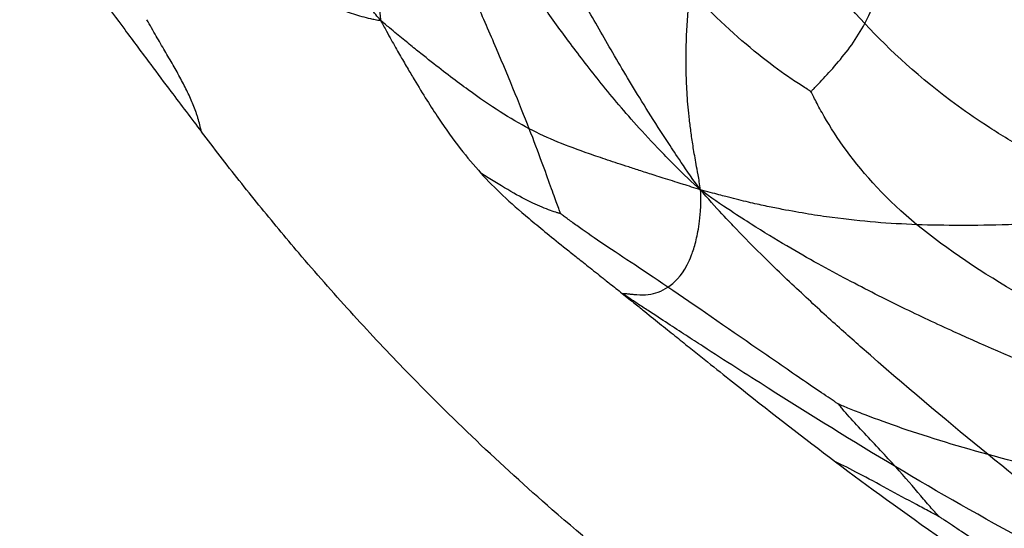
# Model space of a CAD drawing. Units: millimetres. Extents: x -265 to 263, y -262 to 261.
# Drawn here: x -220 to -131, y -194 to -148 of the extents above; entities that cross this region are included whole.
import ezdxf

# ---------------------------------------------------------------- set-up
doc = ezdxf.new("R2010")
doc.units = ezdxf.units.MM

msp = doc.modelspace()

# ---------------------------------------------------------------- linework, layer by layer
at = {"color": 7, "linetype": 'Continuous', "lineweight": 25}
for points, knots in [([(-247.608, 65.491), (-247.834, 64.953), (-248.317, 63.799), (-249.291, 61.493), (-251.017, 57.424), (-253.446, 51.668), (-256.229, 44.722), (-258.76, 37.706), (-260.565, 31.772), (-261.763, 26.966), (-262.782, 22.166), (-263.775, 16.018), (-264.545, 8.547), (-264.942, 0.938), (-265.038, -9.18), (-264.413, -21.801), (-262.482, -36.81), (-258.347, -56.58), (-252.09, -75.831), (-244.233, -94.401), (-238.687, -105.669), (-233.869, -114.477), (-228.784, -123.158), (-221.936, -133.76), (-215.381, -143.002), (-210.88, -149.126), (-208.76, -151.972), (-206.909, -154.441), (-205.379, -156.462), (-204.46, -157.674), (-204, -158.28)], [0, 0, 0, 0, 0.007254, 0.01555, 0.031105, 0.062197, 0.093209, 0.1241, 0.154883, 0.170245, 0.185648, 0.215864, 0.247604, 0.278956, 0.310541, 0.373345, 0.435848, 0.498432, 0.624188, 0.68661, 0.748989, 0.780187, 0.811383, 0.874027, 0.936984, 0.95219, 0.968491, 0.981094, 0.990547, 1, 1, 1, 1]), ([(-187.812, -148.231), (-188.096, -147.877), (-188.4, -147.501), (-188.931, -146.84), (-189.161, -146.553), (-189.844, -145.697), (-190.299, -145.126), (-191.166, -144.032), (-191.594, -143.489), (-192.436, -142.419), (-192.852, -141.889), (-194.918, -139.243), (-196.532, -137.149), (-201.358, -130.805), (-204.554, -126.495), (-207.77, -122.019)], [0, 0, 0, 0, 0.03125, 0.03125, 0.0625, 0.0625, 0.125, 0.125, 0.1875, 0.1875, 0.25, 0.25, 0.5, 0.5, 1, 1, 1, 1]), ([(-158.891, -163.517), (-159.505, -162.729), (-160.151, -161.767), (-161.122, -160.326), (-161.453, -159.837), (-162.419, -158.372), (-163.057, -157.373), (-164.141, -155.639), (-164.656, -154.802), (-165.615, -153.215), (-166.067, -152.455), (-167.377, -150.228), (-168.189, -148.816), (-169.726, -146.094), (-170.45, -144.784), (-173.955, -138.365), (-176.376, -133.653), (-178.669, -128.937)], [0, 0, 0, 0, 0.03125, 0.03125, 0.0625, 0.0625, 0.125, 0.125, 0.1875, 0.1875, 0.25, 0.25, 0.375, 0.375, 0.5, 0.5, 1, 1, 1, 1]), ([(-191.204, -130.541), (-190.329, -133.812), (-189.616, -136.917), (-188.766, -141.283), (-188.518, -142.691), (-188.259, -144.397), (-188.21, -144.735), (-188.116, -145.409), (-188.072, -145.746), (-187.989, -146.417), (-187.951, -146.761), (-187.897, -147.268), (-187.88, -147.436), (-187.847, -147.817), (-187.831, -148.031), (-187.812, -148.231)], [0, 0, 0, 0, 0.5, 0.5, 0.75, 0.75, 0.8125, 0.8125, 0.875, 0.875, 0.9375, 0.9375, 0.96875, 0.96875, 1, 1, 1, 1]), ([(-144.052, -148.511), (-146.355, -146.053), (-148.371, -143.559), (-151.338, -139.568), (-152.318, -138.196), (-153.604, -136.364), (-153.864, -135.991), (-154.396, -135.228), (-154.67, -134.835), (-155.23, -134.028), (-155.528, -133.598), (-155.982, -132.944), (-156.135, -132.723), (-156.496, -132.203), (-156.705, -131.901), (-156.901, -131.621)], [0, 0, 0, 0, 0.5, 0.5, 0.75, 0.75, 0.8125, 0.8125, 0.875, 0.875, 0.9375, 0.9375, 0.96875, 0.96875, 1, 1, 1, 1]), ([(-158.891, -163.517), (-159.669, -162.873), (-160.492, -162.055), (-161.706, -160.844), (-162.106, -160.443), (-163.271, -159.233), (-164.039, -158.401), (-165.32, -156.962), (-165.924, -156.266), (-167.036, -154.944), (-167.554, -154.309), (-169.049, -152.444), (-169.962, -151.255), (-171.671, -148.952), (-172.468, -147.838), (-176.3, -142.355), (-178.876, -138.258), (-181.412, -134.186)], [0, 0, 0, 0, 0.03125, 0.03125, 0.0625, 0.0625, 0.125, 0.125, 0.1875, 0.1875, 0.25, 0.25, 0.375, 0.375, 0.5, 0.5, 1, 1, 1, 1]), ([(-144.052, -148.511), (-143.359, -147.2), (-142.911, -145.827), (-142.39, -143.889), (-142.242, -143.264), (-142.043, -142.424), (-141.98, -142.161), (-141.895, -141.811), (-141.869, -141.705), (-141.832, -141.558), (-141.82, -141.512), (-141.802, -141.439), (-141.795, -141.413), (-141.787, -141.382)], [0, 0, 0, 0, 0.5, 0.5, 0.75, 0.75, 0.875, 0.875, 0.9375, 0.9375, 0.96875, 0.96875, 1, 1, 1, 1]), ([(-199.754, -142.773), (-197.851, -144.039), (-195.909, -145.174), (-192.982, -146.59), (-192.003, -147.015), (-190.766, -147.464), (-190.518, -147.55), (-190.018, -147.712), (-189.764, -147.789), (-189.254, -147.931), (-188.987, -147.998), (-188.589, -148.089), (-188.456, -148.118), (-188.149, -148.174), (-187.975, -148.202), (-187.812, -148.231)], [0, 0, 0, 0, 0.5, 0.5, 0.75, 0.75, 0.8125, 0.8125, 0.875, 0.875, 0.9375, 0.9375, 0.96875, 0.96875, 1, 1, 1, 1]), ([(-174.379, -158.006), (-175.246, -155.791), (-176.367, -153.062), (-178.169, -148.854), (-178.79, -147.432), (-179.661, -145.461), (-179.94, -144.833), (-180.319, -143.985), (-180.435, -143.726), (-180.597, -143.364), (-180.648, -143.25), (-180.729, -143.07), (-180.758, -143.006), (-180.793, -142.929)], [0, 0, 0, 0, 0.5, 0.5, 0.75, 0.75, 0.875, 0.875, 0.9375, 0.9375, 0.96875, 0.96875, 1, 1, 1, 1]), ([(-117.335, -165.736), (-117.931, -165.115), (-118.608, -164.371), (-119.578, -163.272), (-119.88, -162.909), (-120.759, -161.829), (-121.337, -161.098), (-122.266, -159.858), (-122.696, -159.265), (-123.47, -158.158), (-123.823, -157.635), (-124.823, -156.116), (-125.412, -155.174), (-126.475, -153.393), (-126.95, -152.553), (-129.166, -148.51), (-130.418, -145.768), (-131.452, -143.171)], [0, 0, 0, 0, 0.03125, 0.03125, 0.0625, 0.0625, 0.125, 0.125, 0.1875, 0.1875, 0.25, 0.25, 0.375, 0.375, 0.5, 0.5, 1, 1, 1, 1]), ([(-158.891, -163.517), (-158.966, -163.063), (-159.052, -162.545), (-159.189, -161.767), (-159.24, -161.501), (-159.385, -160.712), (-159.476, -160.179), (-159.625, -159.258), (-159.691, -158.815), (-159.807, -157.979), (-159.857, -157.58), (-159.99, -156.414), (-160.056, -155.678), (-160.151, -154.267), (-160.181, -153.591), (-160.257, -150.291), (-160.097, -147.906), (-159.831, -145.557)], [0, 0, 0, 0, 0.03125, 0.03125, 0.0625, 0.0625, 0.125, 0.125, 0.1875, 0.1875, 0.25, 0.25, 0.375, 0.375, 0.5, 0.5, 1, 1, 1, 1]), ([(-148.923, -154.646), (-148.972, -154.616), (-149.012, -154.591), (-149.126, -154.52), (-149.199, -154.475), (-149.428, -154.331), (-149.592, -154.227), (-150.13, -153.88), (-150.53, -153.614), (-151.796, -152.74), (-152.725, -152.056), (-155.614, -149.735), (-157.678, -147.828), (-159.831, -145.557)], [0, 0, 0, 0, 0.03125, 0.03125, 0.0625, 0.0625, 0.125, 0.125, 0.25, 0.25, 0.5, 0.5, 1, 1, 1, 1]), ([(-204, -158.28), (-204.045, -158.073), (-204.137, -157.656), (-204.276, -157.149), (-204.406, -156.749), (-204.543, -156.351), (-204.729, -155.858), (-204.976, -155.274), (-205.341, -154.489), (-205.852, -153.494), (-206.432, -152.467), (-206.924, -151.621), (-207.304, -150.973), (-207.689, -150.318), (-208.09, -149.631), (-208.5, -148.919), (-208.782, -148.413), (-208.922, -148.161)], [0, 0, 0, 0, 0.061182, 0.122962, 0.153615, 0.184757, 0.24713, 0.307902, 0.370249, 0.496792, 0.62373, 0.688057, 0.749607, 0.812321, 0.873099, 0.93689, 1, 1, 1, 1]), ([(-174.379, -158.006), (-176.096, -157.111), (-177.86, -155.977), (-180.916, -153.755), (-182.004, -152.928), (-183.541, -151.715), (-183.857, -151.464), (-184.516, -150.936), (-184.86, -150.659), (-185.576, -150.076), (-185.965, -149.758), (-186.565, -149.264), (-186.77, -149.096), (-187.258, -148.69), (-187.545, -148.451), (-187.812, -148.231)], [0, 0, 0, 0, 0.5, 0.5, 0.75, 0.75, 0.8125, 0.8125, 0.875, 0.875, 0.9375, 0.9375, 0.96875, 0.96875, 1, 1, 1, 1]), ([(-187.812, -148.231), (-187.637, -148.554), (-187.444, -148.902), (-187.118, -149.491), (-186.982, -149.734), (-186.585, -150.443), (-186.327, -150.899), (-185.853, -151.727), (-185.626, -152.12), (-185.192, -152.862), (-184.983, -153.214), (-183.971, -154.906), (-183.254, -156.039), (-181.215, -159.081), (-180.004, -160.632), (-178.74, -162.021)], [0, 0, 0, 0, 0.03125, 0.03125, 0.0625, 0.0625, 0.125, 0.125, 0.1875, 0.1875, 0.25, 0.25, 0.5, 0.5, 1, 1, 1, 1]), ([(-148.923, -154.646), (-148.9, -154.623), (-148.881, -154.603), (-148.828, -154.548), (-148.793, -154.513), (-148.685, -154.402), (-148.607, -154.321), (-148.348, -154.054), (-148.153, -153.852), (-147.532, -153.196), (-147.072, -152.696), (-145.682, -151.072), (-144.744, -149.822), (-144.052, -148.511)], [0, 0, 0, 0, 0.03125, 0.03125, 0.0625, 0.0625, 0.125, 0.125, 0.25, 0.25, 0.5, 0.5, 1, 1, 1, 1]), ([(-117.335, -165.736), (-118.299, -165.349), (-119.393, -164.88), (-121.006, -164.179), (-121.537, -163.942), (-123.087, -163.233), (-124.108, -162.749), (-125.799, -161.91), (-126.588, -161.505), (-128.032, -160.736), (-128.698, -160.366), (-130.599, -159.281), (-131.734, -158.589), (-133.808, -157.248), (-134.748, -156.598), (-139.157, -153.392), (-141.749, -150.969), (-144.052, -148.511)], [0, 0, 0, 0, 0.03125, 0.03125, 0.0625, 0.0625, 0.125, 0.125, 0.1875, 0.1875, 0.25, 0.25, 0.375, 0.375, 0.5, 0.5, 1, 1, 1, 1]), ([(-139.341, -166.671), (-142.033, -164.444), (-144.122, -162.151), (-146.506, -158.902), (-147.175, -157.851), (-147.998, -156.429), (-148.242, -155.982), (-148.554, -155.384), (-148.647, -155.203), (-148.774, -154.95), (-148.813, -154.87), (-148.875, -154.744), (-148.896, -154.7), (-148.923, -154.646)], [0, 0, 0, 0, 0.5, 0.5, 0.75, 0.75, 0.875, 0.875, 0.9375, 0.9375, 0.96875, 0.96875, 1, 1, 1, 1]), ([(-134.399, -219.034), (-134.893, -218.753), (-135.877, -218.194), (-137.342, -217.346), (-138.79, -216.496), (-140.22, -215.642), (-141.634, -214.786), (-143.031, -213.926), (-145.605, -212.32), (-149.309, -209.927), (-155.705, -205.565), (-163.454, -199.836), (-171.79, -192.959), (-179.211, -186.209), (-185.262, -180.209), (-190.581, -174.529), (-194.29, -170.313), (-197.013, -167.083), (-198.807, -164.904), (-200.576, -162.701), (-202.312, -160.492), (-203.44, -159.014), (-204, -158.28)], [0, 0, 0, 0, 0.018326, 0.036511, 0.054554, 0.072457, 0.090219, 0.107843, 0.12533, 0.188025, 0.250007, 0.374882, 0.498566, 0.598209, 0.698196, 0.773222, 0.849052, 0.879154, 0.909417, 0.940053, 0.970248, 1, 1, 1, 1]), ([(-158.891, -163.517), (-159.415, -163.362), (-160.01, -163.17), (-160.883, -162.895), (-161.167, -162.808), (-162.001, -162.55), (-162.552, -162.374), (-163.466, -162.083), (-163.894, -161.946), (-164.679, -161.692), (-165.043, -161.574), (-166.087, -161.234), (-166.717, -161.027), (-167.884, -160.637), (-168.421, -160.453), (-170.991, -159.557), (-172.662, -158.901), (-174.379, -158.006)], [0, 0, 0, 0, 0.03125, 0.03125, 0.0625, 0.0625, 0.125, 0.125, 0.1875, 0.1875, 0.25, 0.25, 0.375, 0.375, 0.5, 0.5, 1, 1, 1, 1]), ([(-171.534, -165.674), (-171.541, -165.655), (-171.548, -165.639), (-171.566, -165.593), (-171.577, -165.563), (-171.614, -165.469), (-171.641, -165.399), (-171.731, -165.163), (-171.8, -164.977), (-172.031, -164.343), (-172.218, -163.819), (-172.899, -161.921), (-173.512, -160.221), (-174.379, -158.006)], [0, 0, 0, 0, 0.03125, 0.03125, 0.0625, 0.0625, 0.125, 0.125, 0.25, 0.25, 0.5, 0.5, 1, 1, 1, 1]), ([(-171.534, -165.674), (-171.559, -165.668), (-171.58, -165.662), (-171.641, -165.646), (-171.679, -165.636), (-171.801, -165.601), (-171.889, -165.575), (-172.18, -165.485), (-172.401, -165.41), (-173.122, -165.142), (-173.676, -164.905), (-175.522, -163.998), (-176.995, -163.135), (-178.74, -162.021)], [0, 0, 0, 0, 0.03125, 0.03125, 0.0625, 0.0625, 0.125, 0.125, 0.25, 0.25, 0.5, 0.5, 1, 1, 1, 1]), ([(-178.74, -162.021), (-177.476, -163.409), (-176.159, -164.636), (-173.507, -166.867), (-172.51, -167.677), (-170.968, -168.909), (-170.645, -169.167), (-169.955, -169.716), (-169.583, -170.011), (-168.794, -170.638), (-168.341, -170.998), (-167.642, -171.552), (-167.403, -171.743), (-166.757, -172.257), (-166.346, -172.583), (-165.98, -172.876)], [0, 0, 0, 0, 0.5, 0.5, 0.75, 0.75, 0.8125, 0.8125, 0.875, 0.875, 0.9375, 0.9375, 0.96875, 0.96875, 1, 1, 1, 1]), ([(-161.853, -172.303), (-161.274, -171.914), (-160.666, -171.354), (-159.973, -170.041), (-159.837, -169.748), (-159.578, -169.067), (-159.454, -168.678), (-159.28, -167.999), (-159.224, -167.756), (-159.118, -167.221), (-159.068, -166.922), (-158.976, -166.272), (-158.939, -165.869), (-158.887, -165.255), (-158.869, -165.046), (-158.865, -164.376), (-158.878, -163.91), (-158.891, -163.517)], [0, 0, 0, 0, 0.5, 0.5, 0.625, 0.625, 0.75, 0.75, 0.8125, 0.8125, 0.875, 0.875, 0.9375, 0.9375, 0.96875, 0.96875, 1, 1, 1, 1]), ([(-139.341, -166.671), (-141.867, -166.579), (-144.263, -166.393), (-147.689, -165.934), (-148.396, -165.831), (-149.894, -165.589), (-150.686, -165.449), (-151.965, -165.203), (-152.407, -165.115), (-153.344, -164.918), (-153.846, -164.807), (-154.902, -164.565), (-155.526, -164.415), (-156.452, -164.178), (-156.764, -164.095), (-157.709, -163.846), (-158.349, -163.678), (-158.891, -163.517)], [0, 0, 0, 0, 0.5, 0.5, 0.625, 0.625, 0.75, 0.75, 0.8125, 0.8125, 0.875, 0.875, 0.9375, 0.9375, 0.96875, 0.96875, 1, 1, 1, 1]), ([(-118.366, -183.686), (-124.139, -181.427), (-129.893, -179.116), (-137.534, -175.642), (-139.084, -174.918), (-142.279, -173.364), (-143.924, -172.534), (-146.496, -171.178), (-147.37, -170.707), (-149.185, -169.701), (-150.136, -169.158), (-152.098, -168.006), (-153.218, -167.326), (-154.857, -166.284), (-155.402, -165.925), (-156.988, -164.885), (-158.039, -164.197), (-158.891, -163.517)], [0, 0, 0, 0, 0.5, 0.5, 0.625, 0.625, 0.75, 0.75, 0.8125, 0.8125, 0.875, 0.875, 0.9375, 0.9375, 0.96875, 0.96875, 1, 1, 1, 1]), ([(-132.918, -187.43), (-136.228, -184.735), (-139.692, -181.837), (-144.521, -177.613), (-145.511, -176.739), (-147.577, -174.881), (-148.654, -173.898), (-150.356, -172.31), (-150.938, -171.761), (-152.154, -170.596), (-152.796, -169.969), (-154.129, -168.648), (-154.901, -167.867), (-156.029, -166.686), (-156.404, -166.282), (-157.528, -165.081), (-158.284, -164.276), (-158.891, -163.517)], [0, 0, 0, 0, 0.5, 0.5, 0.625, 0.625, 0.75, 0.75, 0.8125, 0.8125, 0.875, 0.875, 0.9375, 0.9375, 0.96875, 0.96875, 1, 1, 1, 1]), ([(-161.853, -172.303), (-164.276, -170.661), (-166.264, -169.373), (-168.722, -167.716), (-169.454, -167.209), (-170.4, -166.529), (-170.689, -166.317), (-171.071, -166.031), (-171.185, -165.943), (-171.344, -165.822), (-171.394, -165.783), (-171.472, -165.722), (-171.5, -165.7), (-171.534, -165.674)], [0, 0, 0, 0, 0.5, 0.5, 0.75, 0.75, 0.875, 0.875, 0.9375, 0.9375, 0.96875, 0.96875, 1, 1, 1, 1]), ([(-117.335, -165.736), (-118.014, -165.837), (-118.768, -165.907), (-119.888, -166.013), (-120.262, -166.051), (-121.357, -166.151), (-122.082, -166.209), (-123.304, -166.3), (-123.882, -166.34), (-124.954, -166.409), (-125.457, -166.438), (-126.913, -166.518), (-127.812, -166.56), (-129.508, -166.629), (-130.305, -166.655), (-134.158, -166.76), (-136.815, -166.762), (-139.341, -166.671)], [0, 0, 0, 0, 0.03125, 0.03125, 0.0625, 0.0625, 0.125, 0.125, 0.1875, 0.1875, 0.25, 0.25, 0.375, 0.375, 0.5, 0.5, 1, 1, 1, 1]), ([(-121.231, -177.739), (-121.323, -177.692), (-121.399, -177.654), (-121.613, -177.546), (-121.75, -177.477), (-122.181, -177.259), (-122.489, -177.101), (-123.164, -176.755), (-123.518, -176.572), (-124.259, -176.186), (-124.643, -175.984), (-126.605, -174.943), (-128.306, -174.008), (-133.355, -171.057), (-136.65, -168.897), (-139.341, -166.671)], [0, 0, 0, 0, 0.03125, 0.03125, 0.0625, 0.0625, 0.125, 0.125, 0.1875, 0.1875, 0.25, 0.25, 0.5, 0.5, 1, 1, 1, 1]), ([(-165.98, -172.876), (-165.907, -172.88), (-165.826, -172.881), (-165.689, -172.887), (-165.633, -172.893), (-165.465, -172.909), (-165.352, -172.92), (-165.142, -172.943), (-165.039, -172.953), (-164.841, -172.972), (-164.745, -172.981), (-164.275, -173.015), (-163.935, -173.016), (-162.98, -172.91), (-162.431, -172.692), (-161.853, -172.303)], [0, 0, 0, 0, 0.03125, 0.03125, 0.0625, 0.0625, 0.125, 0.125, 0.1875, 0.1875, 0.25, 0.25, 0.5, 0.5, 1, 1, 1, 1]), ([(-146.468, -182.86), (-146.542, -182.811), (-146.604, -182.769), (-146.778, -182.653), (-146.889, -182.579), (-147.239, -182.344), (-147.49, -182.174), (-148.317, -181.616), (-148.933, -181.198), (-150.879, -179.871), (-152.299, -178.894), (-156.57, -175.941), (-159.429, -173.945), (-161.853, -172.303)], [0, 0, 0, 0, 0.03125, 0.03125, 0.0625, 0.0625, 0.125, 0.125, 0.25, 0.25, 0.5, 0.5, 1, 1, 1, 1]), ([(-141.268, -188.534), (-145.149, -186.221), (-148.956, -183.86), (-154.727, -180.204), (-156.662, -178.965), (-159.197, -177.327), (-159.71, -176.995), (-160.762, -176.312), (-161.305, -175.958), (-162.417, -175.233), (-163.026, -174.833), (-163.937, -174.234), (-164.244, -174.031), (-165.041, -173.503), (-165.536, -173.176), (-165.98, -172.876)], [0, 0, 0, 0, 0.5, 0.5, 0.75, 0.75, 0.8125, 0.8125, 0.875, 0.875, 0.9375, 0.9375, 0.96875, 0.96875, 1, 1, 1, 1]), ([(-165.98, -172.876), (-165.592, -173.186), (-165.164, -173.529), (-164.471, -174.085), (-164.204, -174.3), (-163.414, -174.934), (-162.89, -175.355), (-161.945, -176.114), (-161.489, -176.481), (-160.615, -177.183), (-160.194, -177.521), (-158.137, -179.171), (-156.644, -180.363), (-152.312, -183.796), (-149.613, -185.893), (-146.691, -188.089)], [0, 0, 0, 0, 0.03125, 0.03125, 0.0625, 0.0625, 0.125, 0.125, 0.1875, 0.1875, 0.25, 0.25, 0.5, 0.5, 1, 1, 1, 1]), ([(-132.918, -187.43), (-135.999, -186.587), (-138.763, -185.724), (-142.293, -184.5), (-143.367, -184.103), (-144.77, -183.558), (-145.202, -183.385), (-145.773, -183.152), (-145.945, -183.081), (-146.183, -182.981), (-146.258, -182.949), (-146.376, -182.899), (-146.417, -182.882), (-146.468, -182.86)], [0, 0, 0, 0, 0.5, 0.5, 0.75, 0.75, 0.875, 0.875, 0.9375, 0.9375, 0.96875, 0.96875, 1, 1, 1, 1]), ([(-141.268, -188.534), (-142.134, -187.576), (-143.134, -186.537), (-144.566, -184.998), (-145.033, -184.489), (-145.667, -183.78), (-145.867, -183.553), (-146.136, -183.246), (-146.217, -183.152), (-146.331, -183.02), (-146.367, -182.978), (-146.423, -182.912), (-146.444, -182.889), (-146.468, -182.86)], [0, 0, 0, 0, 0.5, 0.5, 0.75, 0.75, 0.875, 0.875, 0.9375, 0.9375, 0.96875, 0.96875, 1, 1, 1, 1]), ([(-115.212, -191.518), (-115.292, -191.502), (-115.358, -191.489), (-115.545, -191.452), (-115.664, -191.428), (-116.042, -191.353), (-116.313, -191.299), (-117.208, -191.117), (-117.878, -190.98), (-120.01, -190.532), (-121.587, -190.191), (-126.439, -189.095), (-129.837, -188.272), (-132.918, -187.43)], [0, 0, 0, 0, 0.03125, 0.03125, 0.0625, 0.0625, 0.125, 0.125, 0.25, 0.25, 0.5, 0.5, 1, 1, 1, 1]), ([(-114.563, -202.499), (-114.784, -202.297), (-115.019, -202.083), (-115.438, -201.706), (-115.622, -201.543), (-116.173, -201.058), (-116.545, -200.734), (-117.264, -200.115), (-117.624, -199.808), (-118.34, -199.204), (-118.697, -198.905), (-120.493, -197.411), (-121.953, -196.228), (-126.451, -192.617), (-129.608, -190.124), (-132.918, -187.43)], [0, 0, 0, 0, 0.03125, 0.03125, 0.0625, 0.0625, 0.125, 0.125, 0.1875, 0.1875, 0.25, 0.25, 0.5, 0.5, 1, 1, 1, 1]), ([(-146.691, -188.089), (-143.769, -190.284), (-140.624, -192.578), (-135.092, -196.46), (-133.111, -197.827), (-130.275, -199.743), (-129.69, -200.137), (-128.463, -200.957), (-127.815, -201.388), (-126.46, -202.284), (-125.699, -202.783), (-124.538, -203.539), (-124.143, -203.796), (-123.106, -204.466), (-122.459, -204.883), (-121.873, -205.254)], [0, 0, 0, 0, 0.5, 0.5, 0.75, 0.75, 0.8125, 0.8125, 0.875, 0.875, 0.9375, 0.9375, 0.96875, 0.96875, 1, 1, 1, 1]), ([(-137.327, -193.049), (-137.377, -193.022), (-137.419, -193), (-137.536, -192.937), (-137.611, -192.897), (-137.847, -192.772), (-138.015, -192.682), (-138.566, -192.387), (-138.972, -192.168), (-140.242, -191.483), (-141.149, -190.99), (-143.798, -189.561), (-145.465, -188.672), (-146.691, -188.089)], [0, 0, 0, 0, 0.03125, 0.03125, 0.0625, 0.0625, 0.125, 0.125, 0.25, 0.25, 0.5, 0.5, 1, 1, 1, 1]), ([(-114.563, -202.499), (-115.005, -202.308), (-115.477, -202.1), (-116.294, -201.738), (-116.641, -201.581), (-117.67, -201.115), (-118.347, -200.804), (-119.618, -200.209), (-120.239, -199.915), (-121.445, -199.335), (-122.033, -199.048), (-124.931, -197.619), (-127.106, -196.494), (-133.432, -193.113), (-137.388, -190.847), (-141.268, -188.534)], [0, 0, 0, 0, 0.03125, 0.03125, 0.0625, 0.0625, 0.125, 0.125, 0.1875, 0.1875, 0.25, 0.25, 0.5, 0.5, 1, 1, 1, 1]), ([(-137.327, -193.049), (-137.345, -193.03), (-137.359, -193.014), (-137.401, -192.97), (-137.427, -192.942), (-137.509, -192.854), (-137.568, -192.79), (-137.759, -192.581), (-137.9, -192.425), (-138.343, -191.924), (-138.664, -191.551), (-139.672, -190.367), (-140.403, -189.491), (-141.268, -188.534)], [0, 0, 0, 0, 0.03125, 0.03125, 0.0625, 0.0625, 0.125, 0.125, 0.25, 0.25, 0.5, 0.5, 1, 1, 1, 1]), ([(-120.899, -203.49), (-124.114, -201.543), (-127.358, -199.518), (-131.778, -196.692), (-133.177, -195.786), (-135.038, -194.567), (-135.617, -194.185), (-136.386, -193.675), (-136.619, -193.521), (-136.942, -193.306), (-137.043, -193.238), (-137.203, -193.132), (-137.259, -193.094), (-137.327, -193.049)], [0, 0, 0, 0, 0.5, 0.5, 0.75, 0.75, 0.875, 0.875, 0.9375, 0.9375, 0.96875, 0.96875, 1, 1, 1, 1])]:
    msp.add_open_spline(points, degree=3, knots=knots, dxfattribs=at)

doc.saveas('drawing.dxf')
